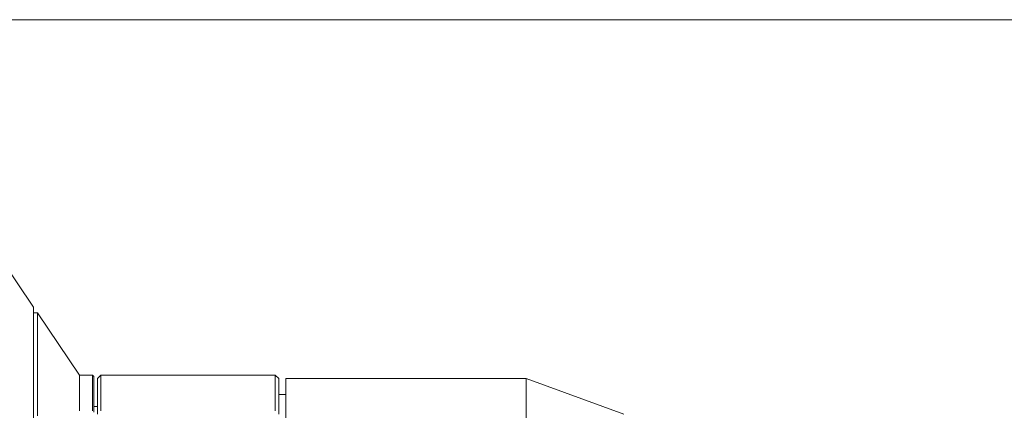
# Model space of a CAD drawing. Units: inches. Extents: x 0 to 297, y 0 to 210.
# Drawn here: x 70 to 103, y 97 to 110 of the extents above; entities that cross this region are included whole.
import ezdxf

# ---------------------------------------------------------------- set-up
doc = ezdxf.new("R2010")
doc.units = ezdxf.units.IN
doc.header["$MEASUREMENT"] = 0
doc.layers.add('1', color=7, linetype='Continuous')
doc.layers.add('_U+30EC_U+30A4_U+30E4_U+30FC 2', color=7, linetype='Continuous')

msp = doc.modelspace()

# ---------------------------------------------------------------- linework, layer by layer
at = {"layer": '1', "color": 18, "lineweight": 9, "true_color": 0x040000}
for points in [[(70.066, 100.369), (66.051, 106.321)], [(70.066, 100.369), (70.066, 100.344), (70.066, 100.269), (70.066, 100.145), (70.066, 99.972), (70.066, 99.75), (70.066, 99.48), (70.066, 99.163), (70.066, 98.801), (70.066, 98.394), (70.066, 97.944), (70.066, 97.452), (70.066, 96.92), (70.066, 96.35)], [(70.212, 100.174), (70.066, 100.174)], [(70.212, 100.174), (70.212, 100.149), (70.212, 100.072), (70.212, 99.945), (70.212, 99.767), (70.212, 99.54), (70.212, 99.264), (70.212, 98.94), (70.212, 98.569), (70.212, 98.153), (70.212, 97.693), (70.212, 97.19), (70.212, 96.647)], [(71.648, 98.044), (70.212, 100.174)], [(71.648, 98.044), (71.648, 98.019), (71.648, 97.942), (71.648, 97.815), (71.648, 97.638), (71.648, 97.412), (71.648, 97.137), (71.648, 96.815)], [(72.086, 98.044), (71.648, 98.044)], [(72.086, 98.044), (72.086, 98.019), (72.086, 97.942), (72.086, 97.815), (72.086, 97.638), (72.086, 97.412), (72.086, 97.137), (72.086, 96.815)], [(72.135, 97.995), (72.086, 98.044)], [(72.135, 96.771), (72.135, 97.092), (72.135, 97.365), (72.135, 97.591), (72.135, 97.767), (72.135, 97.894), (72.135, 97.97), (72.135, 97.995)], [(72.379, 98.044), (72.257, 97.922)], [(72.257, 97.922), (72.257, 97.897), (72.257, 97.821), (72.257, 97.696), (72.257, 97.52), (72.257, 97.296), (72.257, 97.024), (72.257, 96.705)], [(72.379, 96.815), (72.379, 97.137), (72.379, 97.412), (72.379, 97.638), (72.379, 97.815), (72.379, 97.942), (72.379, 98.019), (72.379, 98.044)], [(78.343, 98.044), (72.379, 98.044)], [(78.343, 98.044), (78.343, 98.019), (78.343, 97.942), (78.343, 97.815), (78.343, 97.638), (78.343, 97.412), (78.343, 97.137), (78.343, 96.815)], [(78.465, 97.922), (78.343, 98.044)], [(78.465, 96.705), (78.465, 97.024), (78.465, 97.296), (78.465, 97.52), (78.465, 97.696), (78.465, 97.821), (78.465, 97.897), (78.465, 97.922)], [(78.708, 97.922), (78.708, 97.896), (78.708, 97.817), (78.708, 97.687), (78.708, 97.505), (78.708, 97.272), (78.708, 96.989), (78.708, 96.658), (78.708, 96.279), (78.708, 95.856), (78.708, 95.388), (78.708, 94.879), (78.708, 94.33)], [(86.927, 97.922), (78.708, 97.922)], [(86.927, 97.922), (86.927, 97.896), (86.927, 97.817), (86.927, 97.687), (86.927, 97.505), (86.927, 97.272), (86.927, 96.989), (86.927, 96.658), (86.927, 96.279), (86.927, 95.856), (86.927, 95.388), (86.927, 94.879), (86.927, 94.33)], [(90.272, 96.705), (86.927, 97.922)], [(78.708, 97.375), (78.465, 97.375)], [(72.257, 96.973), (72.135, 96.973)]]:
    msp.add_lwpolyline(points, dxfattribs=at)
at = {"layer": '_U+30EC_U+30A4_U+30E4_U+30FC 2', "color": 18, "lineweight": 13, "true_color": 0x040000}
msp.add_lwpolyline([(111.695, 110.188), (54.75, 110.188)], dxfattribs=at)

doc.saveas('drawing.dxf')
